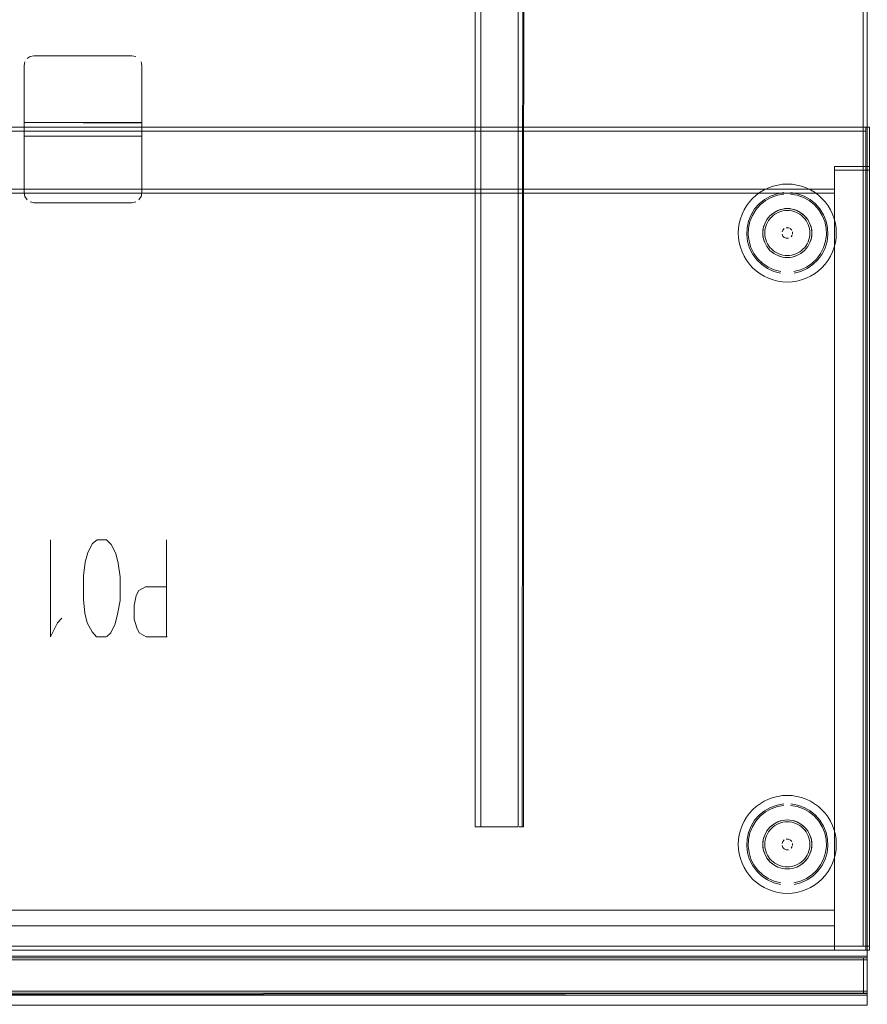
# Model space of a CAD drawing. Units: metres. Extents: x 2.44 to 7.35, y -5.59 to -1.36.
# Drawn here: x 2.82 to 3.25, y -3.42 to -2.92 of the extents above; entities that cross this region are included whole.
import ezdxf

# ---------------------------------------------------------------- set-up
doc = ezdxf.new("R2010")
doc.units = ezdxf.units.M
doc.header["$MEASUREMENT"] = 0

# ---------------------------------------------------------------- blocks, each defined once
blk = doc.blocks.new('8412d7c9-1b18-4953-b489-4cdbb471b9fa')
at = {"color": 18, "lineweight": 9, "true_color": 0x000000}
for p, q in [((2.82252, -2.97293), (2.82252, -2.97181)), ((2.82252, -2.97344), (2.82252, -2.97467)), ((2.82252, -2.9746), (2.82252, -2.97404)), ((2.82252, -2.97467), (2.82252, -2.97698)), ((2.88254, -2.97258), (2.88254, -2.97086)), ((2.88254, -2.97134), (2.88254, -2.97225)), ((2.88254, -2.97225), (2.88254, -2.97317)), ((2.88254, -2.97258), (2.88254, -2.97501)), ((2.88254, -2.97613), (2.88254, -2.9737)), ((2.82252, -2.9754), (2.82252, -2.97609)), ((2.88254, -2.97647), (2.88254, -2.97555)), ((3.20954, -3.01509), (3.21075, -3.01491)), ((3.18887, -3.03692), (3.18992, -3.03914)), ((3.19697, -3.04056), (3.19942, -3.0429)), ((3.20954, -3.32709), (3.21075, -3.32691)), ((3.18887, -3.34892), (3.18992, -3.35114)), ((3.19697, -3.35256), (3.19942, -3.3549))]:
    blk.add_line(p, q, dxfattribs=at)
at = {"color": 9, "lineweight": 9, "true_color": 0xc0c0c0}
blk.add_line((2.89524, -3.23335), (2.89524, -3.18385), dxfattribs=at)
at = {"color": 18, "lineweight": 9, "true_color": 0x000000}
for points in [[(2.45238, -3.39335), (2.45238, -1.79335), (3.25268, -1.79335), (3.25268, -3.39335)], [(3.25068, -3.39135), (2.45438, -3.39135), (3.25068, -3.39135), (3.25068, -1.79535)], [(3.25268, -3.39135), (3.25068, -3.39135), (3.25068, -1.79535), (3.25268, -1.79535), (3.25068, -1.79535), (3.25068, -3.39135), (3.25268, -3.39135), (3.25268, -1.79535)], [(3.05266, -3.33035), (3.05261, -1.85635), (3.05261, -3.33035)], [(2.88032, -2.9377)], [(2.8817, -2.93908)], [(2.8229, -2.93994), (2.82252, -2.94185)], [(2.88254, -2.94185), (2.88216, -2.93994), (2.88254, -2.94185), (2.88254, -2.97086)], [(3.25399, -3.39335), (2.45369, -3.39335), (2.45369, -2.97335), (3.25399, -2.97335)], [(3.25199, -2.97535), (3.25199, -2.97335), (2.4557, -2.97335), (2.4557, -2.97535), (2.4557, -2.97335), (3.25199, -2.97335), (3.25199, -2.97535), (2.4557, -2.97535)], [(3.25199, -2.97535), (3.25199, -2.97335), (2.4557, -2.97335), (2.4557, -2.97535), (2.4557, -2.97335), (3.25199, -2.97335), (3.25199, -2.97535), (2.4557, -2.97535)], [(3.25399, -3.39335), (3.25399, -2.97335), (3.25199, -2.97335), (3.25199, -3.39335), (3.25199, -2.97335), (3.25399, -2.97335), (3.25399, -3.39335), (3.25199, -3.39335)], [(3.25399, -3.39335), (3.25399, -2.97335), (3.25199, -2.97335), (3.25199, -3.39335), (3.25199, -2.97335), (3.25399, -2.97335), (3.25399, -3.39335), (3.25199, -3.39335)], [(3.25199, -3.39135), (3.25199, -2.97535), (2.4557, -2.97535), (2.4557, -3.39135), (2.4557, -2.97535), (3.25199, -2.97535), (3.25199, -3.39135), (2.4557, -3.39135)], [(3.25399, -3.39135), (3.25399, -2.99535), (3.23599, -2.99535), (3.23599, -3.39135), (3.23599, -2.99535), (3.25399, -2.99535), (3.25399, -3.39135), (3.23599, -3.39135)], [(3.23599, -3.00695), (3.23599, -3.00495), (2.4717, -3.00495), (2.4717, -3.00695), (2.4717, -3.00495), (3.23599, -3.00495), (3.23599, -3.00695), (2.4717, -3.00695)], [(3.23599, -3.37295), (3.23599, -3.00695), (2.4717, -3.00695), (2.4717, -3.37295), (2.4717, -3.00695), (3.23599, -3.00695), (3.23599, -3.37295), (2.4717, -3.37295)], [(2.8229, -3.00877), (2.82252, -3.00686), (2.8229, -3.00877), (2.82399, -3.01039)], [(2.82474, -3.01102)], [(2.87754, -3.01186), (2.87945, -3.01148), (2.87754, -3.01186), (2.82752, -3.01186), (2.82561, -3.01148), (2.82752, -3.01186)], [(2.88032, -3.01102)], [(3.22353, -3.02257), (3.22424, -3.02492), (3.22353, -3.02257), (3.22238, -3.02041)], [(3.20928, -3.02682), (3.20969, -3.02583)], [(3.21045, -3.02507), (3.20969, -3.02583)], [(3.21303, -3.0299)], [(3.21468, -3.02682), (3.21468, -3.02789)], [(3.21252, -3.03005), (3.21144, -3.03005)], [(3.21893, -3.03775), (3.21676, -3.0389), (3.21893, -3.03775), (3.22082, -3.03619), (3.22238, -3.0343), (3.22082, -3.03619)], [(3.22353, -3.33457), (3.22424, -3.33692), (3.22353, -3.33457), (3.22238, -3.33241)], [(3.20928, -3.33882), (3.20969, -3.33783)], [(3.21045, -3.33707), (3.20969, -3.33783)], [(3.21468, -3.33882), (3.21468, -3.33989)], [(3.21252, -3.34205), (3.21144, -3.34205)], [(3.21303, -3.3419)], [(3.21893, -3.34975), (3.21676, -3.3509), (3.21893, -3.34975), (3.22082, -3.34819), (3.22238, -3.3463), (3.22082, -3.34819)], [(2.4717, -3.38095), (3.23599, -3.38095), (2.4717, -3.38095), (2.4717, -3.37295)], [(3.23599, -3.37295), (3.23599, -3.38095), (3.23599, -3.37295), (2.4717, -3.37295)], [(2.45238, -3.39335), (3.25268, -3.39335), (3.25268, -3.39135), (2.45238, -3.39135), (3.25268, -3.39135), (3.25268, -3.39335), (2.45238, -3.39335), (2.45238, -3.39135)], [(2.45249, -3.42132), (3.25279, -3.42132), (3.25279, -3.39132), (2.45249, -3.39132)], [(2.4557, -3.39135), (2.4557, -3.39335), (3.25199, -3.39335), (3.25199, -3.39135), (3.25199, -3.39335), (2.4557, -3.39335), (2.4557, -3.39135), (3.25199, -3.39135)], [(2.4557, -3.39135), (2.4557, -3.39335), (3.25199, -3.39335), (3.25199, -3.39135), (3.25199, -3.39335), (2.4557, -3.39335), (2.4557, -3.39135), (3.25199, -3.39135)], [(3.25279, -3.39648)], [(3.25279, -3.39666)], [(3.25279, -3.39732), (3.25279, -3.41532), (3.25279, -3.39732), (2.4825, -3.39732)], [(2.4825, -3.41532), (3.25279, -3.41532), (2.4825, -3.41532), (2.4825, -3.39732)], [(3.25279, -3.39732), (3.25279, -3.41532), (3.25279, -3.39732), (2.4825, -3.39732)], [(2.4825, -3.41532), (3.25279, -3.41532), (2.4825, -3.41532), (2.4825, -3.39732)], [(2.4845, -3.41532), (3.25079, -3.41532), (2.4845, -3.41532), (2.4845, -3.39732)], [(3.25079, -3.39732), (3.25079, -3.41532), (3.25079, -3.39732), (2.4845, -3.39732)], [(3.25079, -3.41532), (3.25279, -3.41532), (3.25079, -3.41532), (3.25079, -3.39732)], [(3.25279, -3.39732), (3.25279, -3.41532), (3.25279, -3.39732), (3.25079, -3.39732)]]:
    blk.add_lwpolyline(points, close=True, dxfattribs=at)
for points in [[(3.05349, -3.33035), (3.05561, -3.33035), (3.05561, -1.85635), (3.07462, -1.85635)], [(3.05561, -3.33035), (3.07462, -3.33035), (3.07462, -1.85635), (3.07576, -1.85635)], [(3.0752, -1.85635), (3.05561, -1.85635), (3.05561, -3.33035), (3.07462, -3.33035), (3.07462, -1.85635)], [(3.0752, -3.33035), (3.07628, -3.33035), (3.07739, -3.33035), (3.07762, -1.85635)], [(3.07674, -3.33035), (3.07762, -1.85635)], [(2.82399, -2.93832), (2.82561, -2.93723), (2.82752, -2.93685), (2.87754, -2.93685), (2.87945, -2.93723)], [(2.82399, -2.93832)], [(2.87945, -2.93723), (2.87754, -2.93685), (2.82752, -2.93685), (2.82561, -2.93723)], [(2.82252, -2.97181), (2.82252, -2.94185), (2.82252, -2.97086), (2.88254, -2.97086)], [(2.88254, -2.97134), (2.82252, -2.97086), (2.82252, -2.97336)], [(2.82252, -2.97404), (2.82252, -2.97293)], [(2.88254, -2.97317), (2.82252, -2.97336), (2.88254, -2.97336)], [(2.82252, -2.9746)], [(2.88254, -2.97536), (2.82252, -2.97536), (2.88254, -2.97536)], [(2.82252, -2.97609), (2.82252, -3.00686), (2.82252, -2.97786)], [(2.88254, -2.97786), (2.82252, -2.97786), (2.88254, -2.97786), (2.88254, -3.00686)], [(2.88254, -2.97786), (2.88254, -3.00686), (2.88216, -3.00877), (2.88108, -3.01039)], [(2.88254, -2.97536)], [(2.88254, -2.97647), (2.88254, -2.97786), (2.88254, -2.97613)], [(3.20472, -3.00343), (3.20241, -3.00426), (3.20019, -3.00531)], [(3.20953, -3.00248), (3.2071, -3.00284), (3.20472, -3.00343)], [(3.21443, -3.00248), (3.21198, -3.00235), (3.20953, -3.00248)], [(3.22587, -3.00657), (3.22377, -3.00531), (3.22155, -3.00426), (3.21924, -3.00343), (3.21686, -3.00284), (3.21443, -3.00248)], [(2.88108, -3.01039), (2.88216, -3.00877), (2.88254, -3.00686)], [(3.19429, -3.00968), (3.19265, -3.01149), (3.19118, -3.01347)], [(3.19215, -3.02482), (3.19286, -3.0215), (3.19413, -3.01836), (3.19591, -3.01547), (3.19815, -3.01293), (3.20078, -3.0108), (3.20374, -3.00915)], [(3.20019, -3.00531), (3.19808, -3.00657), (3.19611, -3.00803), (3.19429, -3.00968)], [(3.21022, -3.0067), (3.20675, -3.0073), (3.20344, -3.00847), (3.20037, -3.01018), (3.19763, -3.01239)], [(3.20374, -3.00915), (3.20694, -3.00802), (3.21028, -3.00744)], [(3.22021, -3.00915), (3.21702, -3.00802), (3.21367, -3.00744)], [(3.22052, -3.00847), (3.2172, -3.0073), (3.21374, -3.0067)], [(3.23195, -3.0282), (3.23181, -3.02482), (3.23109, -3.0215), (3.22983, -3.01836), (3.22805, -3.01547), (3.22581, -3.01293), (3.22317, -3.0108), (3.22021, -3.00915)], [(3.23225, -3.03172), (3.23269, -3.02823), (3.23254, -3.02472), (3.2318, -3.02129), (3.23049, -3.01802), (3.22865, -3.01503), (3.22633, -3.01239), (3.22359, -3.01018), (3.22052, -3.00847)], [(3.23131, -3.01149), (3.22966, -3.00968), (3.22784, -3.00803), (3.22587, -3.00657)], [(3.18709, -3.02981), (3.18697, -3.02735), (3.18709, -3.0249), (3.18745, -3.02248), (3.18805, -3.0201), (3.18887, -3.01779), (3.18992, -3.01557), (3.19118, -3.01347)], [(3.19215, -3.02129), (3.19347, -3.01802), (3.19531, -3.01503), (3.19763, -3.01239)], [(3.21991, -3.01769), (3.21893, -3.01696), (3.21676, -3.01581), (3.21442, -3.01509), (3.21198, -3.01485), (3.20954, -3.01509), (3.21198, -3.01485)], [(3.21676, -3.01581), (3.21561, -3.01539), (3.21442, -3.01509), (3.2132, -3.01491), (3.21198, -3.01485), (3.21075, -3.01491)], [(3.21893, -3.01696), (3.22082, -3.01852), (3.22238, -3.02041), (3.22082, -3.01852), (3.21893, -3.01696), (3.21676, -3.01581), (3.21442, -3.01509), (3.21198, -3.01485)], [(3.23508, -3.01779), (3.23404, -3.01557), (3.23277, -3.01347), (3.23131, -3.01149)], [(3.20043, -3.02257), (3.20158, -3.02041), (3.20314, -3.01852), (3.20158, -3.02041), (3.20231, -3.01942), (3.20314, -3.01852)], [(3.21085, -3.01591), (3.20973, -3.01608), (3.20864, -3.01635), (3.20758, -3.01673), (3.20656, -3.01721), (3.20559, -3.01779), (3.20468, -3.01847), (3.20384, -3.01922), (3.20309, -3.02006), (3.20241, -3.02097)], [(3.20503, -3.01696), (3.20314, -3.01852), (3.20503, -3.01696), (3.20719, -3.01581), (3.20954, -3.01509), (3.20719, -3.01581), (3.20503, -3.01696), (3.20405, -3.01769), (3.20314, -3.01852)], [(3.20954, -3.01509), (3.20835, -3.01539), (3.20719, -3.01581), (3.20608, -3.01633), (3.20503, -3.01696)], [(3.21085, -3.01591), (3.21198, -3.01585), (3.21311, -3.01591)], [(3.21311, -3.01591), (3.21422, -3.01608), (3.21532, -3.01635), (3.21638, -3.01673)], [(3.21638, -3.01673), (3.2174, -3.01721), (3.21837, -3.01779), (3.21928, -3.01847), (3.22011, -3.01922), (3.22087, -3.02006), (3.22154, -3.02097)], [(3.21893, -3.01696), (3.21787, -3.01633), (3.21676, -3.01581)], [(3.22301, -3.02146), (3.22238, -3.02041), (3.22165, -3.01942), (3.22082, -3.01852), (3.21991, -3.01769)], [(3.23687, -3.02981), (3.23699, -3.02735), (3.23687, -3.0249), (3.23651, -3.02248), (3.23591, -3.0201), (3.23508, -3.01779)], [(3.19126, -3.02823), (3.19141, -3.02472), (3.19215, -3.02129)], [(3.19215, -3.02482), (3.19201, -3.0282), (3.19244, -3.03156), (3.19343, -3.03481)], [(3.20095, -3.02146), (3.20158, -3.02041), (3.20043, -3.02257), (3.19971, -3.02492), (3.19947, -3.02735), (3.19971, -3.02979), (3.20043, -3.03214), (3.20158, -3.0343), (3.20095, -3.03325), (3.20043, -3.03214)], [(3.19953, -3.02858), (3.19947, -3.02735), (3.19953, -3.02613), (3.19971, -3.02492), (3.20001, -3.02373), (3.20043, -3.02257), (3.20095, -3.02146)], [(3.20043, -3.02257), (3.19971, -3.02492), (3.19947, -3.02735), (3.19971, -3.02979), (3.20043, -3.03214), (3.20158, -3.0343)], [(3.20053, -3.02623), (3.2007, -3.02511), (3.20097, -3.02402), (3.20135, -3.02295)], [(3.20135, -3.02295), (3.20183, -3.02193), (3.20241, -3.02097)], [(3.21144, -3.02466), (3.21252, -3.02466)], [(3.21303, -3.02481), (3.21198, -3.0246)], [(3.22154, -3.02097), (3.22212, -3.02193), (3.22261, -3.02295), (3.22299, -3.02402), (3.22326, -3.02511), (3.22343, -3.02623), (3.22348, -3.02735), (3.22343, -3.02848), (3.22326, -3.0296)], [(3.22395, -3.03098), (3.22353, -3.03214), (3.22301, -3.03325), (3.22238, -3.0343), (3.22353, -3.03214), (3.22424, -3.02979), (3.22448, -3.02735), (3.22424, -3.02492), (3.22448, -3.02735)], [(3.22395, -3.03098), (3.22424, -3.02979), (3.22442, -3.02858), (3.22448, -3.02735), (3.22442, -3.02613), (3.22424, -3.02492), (3.22395, -3.02373), (3.22353, -3.02257), (3.22301, -3.02146)], [(3.18887, -3.03692), (3.18805, -3.03461), (3.18745, -3.03223), (3.18709, -3.02981)], [(3.19126, -3.02823), (3.19171, -3.03172), (3.19274, -3.03508), (3.19432, -3.03822), (3.19641, -3.04105)], [(3.20043, -3.03214), (3.20001, -3.03098), (3.19971, -3.02979), (3.19953, -3.02858)], [(3.20135, -3.03176), (3.20097, -3.03069), (3.2007, -3.0296), (3.20053, -3.02848), (3.20047, -3.02735), (3.20053, -3.02623)], [(3.20928, -3.02789), (3.20969, -3.02888), (3.21045, -3.02964), (3.21144, -3.03005), (3.21045, -3.02964)], [(3.21045, -3.02964), (3.20969, -3.02888), (3.20928, -3.02789)], [(3.21427, -3.02583), (3.21351, -3.02507)], [(3.21351, -3.02507), (3.21427, -3.02583)], [(3.21452, -3.02841), (3.21392, -3.0293)], [(3.21392, -3.0293), (3.21452, -3.02841)], [(3.22326, -3.0296), (3.22299, -3.03069), (3.22261, -3.03176), (3.22212, -3.03278), (3.22154, -3.03374)], [(3.22238, -3.0343), (3.22353, -3.03214), (3.22424, -3.02979), (3.22448, -3.02735)], [(3.229, -3.03783), (3.23053, -3.03481), (3.23152, -3.03156), (3.23195, -3.0282)], [(3.22966, -3.04503), (3.23131, -3.04321), (3.23277, -3.04124), (3.23404, -3.03914), (3.23508, -3.03692), (3.23591, -3.03461), (3.23651, -3.03223), (3.23687, -3.02981)], [(3.19697, -3.04056), (3.19496, -3.03783), (3.19343, -3.03481)], [(3.20384, -3.03549), (3.20309, -3.03465), (3.20241, -3.03374), (3.20183, -3.03278), (3.20135, -3.03176)], [(3.20503, -3.03775), (3.20608, -3.03838), (3.20719, -3.0389), (3.20503, -3.03775), (3.20314, -3.03619), (3.20158, -3.0343), (3.20314, -3.03619), (3.20503, -3.03775), (3.20405, -3.03702)], [(3.20158, -3.0343), (3.20231, -3.03528), (3.20314, -3.03619), (3.20405, -3.03702)], [(3.21548, -3.04778), (3.21889, -3.0469), (3.22209, -3.04545), (3.225, -3.04348), (3.22754, -3.04105), (3.22963, -3.03822), (3.23122, -3.03508), (3.23225, -3.03172)], [(3.21787, -3.03838), (3.21893, -3.03775), (3.21991, -3.03702), (3.22082, -3.03619), (3.22165, -3.03528), (3.22238, -3.0343)], [(3.22154, -3.03374), (3.22087, -3.03465), (3.22011, -3.03549)], [(3.19429, -3.04503), (3.19265, -3.04321), (3.19118, -3.04124), (3.18992, -3.03914)], [(3.20656, -3.0375), (3.20559, -3.03692), (3.20468, -3.03624), (3.20384, -3.03549)], [(3.20503, -3.03775), (3.20719, -3.0389), (3.20954, -3.03961), (3.20719, -3.0389)], [(3.21085, -3.0388), (3.20973, -3.03863), (3.20864, -3.03836), (3.20758, -3.03798), (3.20656, -3.0375)], [(3.21442, -3.03961), (3.21561, -3.03932), (3.21676, -3.0389), (3.21442, -3.03961), (3.21198, -3.03985), (3.20954, -3.03961), (3.20835, -3.03932), (3.20719, -3.0389)], [(3.20954, -3.03961), (3.21198, -3.03985), (3.21442, -3.03961), (3.21676, -3.0389), (3.21787, -3.03838)], [(3.20954, -3.03961), (3.21075, -3.03979), (3.21198, -3.03985), (3.2132, -3.03979), (3.21442, -3.03961)], [(3.21311, -3.0388), (3.21198, -3.03885), (3.21085, -3.0388)], [(3.21311, -3.0388), (3.21422, -3.03863), (3.21532, -3.03836), (3.21638, -3.03798)], [(3.21837, -3.03692), (3.2174, -3.0375), (3.21638, -3.03798)], [(3.22011, -3.03549), (3.21928, -3.03624), (3.21837, -3.03692)], [(3.22173, -3.0448), (3.22454, -3.0429), (3.22699, -3.04056), (3.229, -3.03783)], [(3.19429, -3.04503), (3.19611, -3.04668), (3.19808, -3.04814), (3.20019, -3.0494)], [(3.20847, -3.04778), (3.20507, -3.0469), (3.20187, -3.04545), (3.19895, -3.04348), (3.19641, -3.04105)], [(3.19942, -3.0429), (3.20223, -3.0448), (3.20532, -3.0462), (3.2086, -3.04705)], [(3.22173, -3.0448), (3.21864, -3.0462), (3.21536, -3.04705)], [(3.22966, -3.04503), (3.22784, -3.04668), (3.22587, -3.04814), (3.22377, -3.0494)], [(3.20019, -3.0494), (3.20241, -3.05045), (3.20472, -3.05128)], [(3.21924, -3.05128), (3.22155, -3.05045), (3.22377, -3.0494)], [(3.20472, -3.05128), (3.2071, -3.05187), (3.20953, -3.05223), (3.21198, -3.05235)], [(3.21924, -3.05128), (3.21686, -3.05187), (3.21443, -3.05223), (3.21198, -3.05235)], [(3.20472, -3.31543), (3.20241, -3.31626), (3.20019, -3.31731)], [(3.20953, -3.31448), (3.2071, -3.31484), (3.20472, -3.31543)], [(3.21443, -3.31448), (3.21198, -3.31435), (3.20953, -3.31448)], [(3.22587, -3.31857), (3.22377, -3.31731), (3.22155, -3.31626), (3.21924, -3.31543), (3.21686, -3.31484), (3.21443, -3.31448)], [(3.19215, -3.33682), (3.19286, -3.3335), (3.19413, -3.33036), (3.19591, -3.32747), (3.19815, -3.32493), (3.20078, -3.3228), (3.20374, -3.32115)], [(3.20019, -3.31731), (3.19808, -3.31857), (3.19611, -3.32003), (3.19429, -3.32168)], [(3.21022, -3.3187), (3.20675, -3.3193), (3.20344, -3.32047), (3.20037, -3.32218), (3.19763, -3.32439)], [(3.20374, -3.32115), (3.20694, -3.32002), (3.21028, -3.31944)], [(3.22021, -3.32115), (3.21702, -3.32002), (3.21367, -3.31944)], [(3.22052, -3.32047), (3.2172, -3.3193), (3.21374, -3.3187)], [(3.23195, -3.3402), (3.23181, -3.33682), (3.23109, -3.3335), (3.22983, -3.33036), (3.22805, -3.32747), (3.22581, -3.32493), (3.22317, -3.3228), (3.22021, -3.32115)], [(3.23225, -3.34372), (3.23269, -3.34023), (3.23254, -3.33672), (3.2318, -3.33329), (3.23049, -3.33002), (3.22865, -3.32703), (3.22633, -3.32439), (3.22359, -3.32218), (3.22052, -3.32047)], [(3.23131, -3.32349), (3.22966, -3.32168), (3.22784, -3.32003), (3.22587, -3.31857)], [(3.18709, -3.34181), (3.18697, -3.33935), (3.18709, -3.3369), (3.18745, -3.33448), (3.18805, -3.3321), (3.18887, -3.32979), (3.18992, -3.32757), (3.19118, -3.32547)], [(3.19429, -3.32168), (3.19265, -3.32349), (3.19118, -3.32547)], [(3.19215, -3.33329), (3.19347, -3.33002), (3.19531, -3.32703), (3.19763, -3.32439)], [(3.23508, -3.32979), (3.23404, -3.32757), (3.23277, -3.32547), (3.23131, -3.32349)], [(3.05266, -3.33035), (3.05446, -3.33035), (3.05561, -3.33035)], [(3.05349, -3.33035)], [(3.0752, -3.33035), (3.07628, -3.33035)], [(3.20043, -3.33457), (3.20158, -3.33241), (3.20314, -3.33052), (3.20158, -3.33241), (3.20231, -3.33142), (3.20314, -3.33052)], [(3.21085, -3.32791), (3.20973, -3.32808), (3.20864, -3.32835), (3.20758, -3.32873), (3.20656, -3.32921), (3.20559, -3.32979), (3.20468, -3.33047), (3.20384, -3.33122), (3.20309, -3.33206), (3.20241, -3.33297)], [(3.20503, -3.32896), (3.20314, -3.33052), (3.20503, -3.32896), (3.20719, -3.32781), (3.20954, -3.32709), (3.20719, -3.32781), (3.20503, -3.32896), (3.20405, -3.32969), (3.20314, -3.33052)], [(3.20954, -3.32709), (3.20835, -3.32739), (3.20719, -3.32781), (3.20608, -3.32833), (3.20503, -3.32896)], [(3.21991, -3.32969), (3.21893, -3.32896), (3.21676, -3.32781), (3.21442, -3.32709), (3.21198, -3.32685), (3.20954, -3.32709), (3.21198, -3.32685)], [(3.21676, -3.32781), (3.21561, -3.32739), (3.21442, -3.32709), (3.2132, -3.32691), (3.21198, -3.32685), (3.21075, -3.32691)], [(3.21085, -3.32791), (3.21198, -3.32785), (3.21311, -3.32791)], [(3.21893, -3.32896), (3.22082, -3.33052), (3.22238, -3.33241), (3.22082, -3.33052), (3.21893, -3.32896), (3.21676, -3.32781), (3.21442, -3.32709), (3.21198, -3.32685)], [(3.21311, -3.32791), (3.21422, -3.32808), (3.21532, -3.32835), (3.21638, -3.32873)], [(3.21638, -3.32873), (3.2174, -3.32921), (3.21837, -3.32979), (3.21928, -3.33047), (3.22011, -3.33122), (3.22087, -3.33206), (3.22154, -3.33297)], [(3.21893, -3.32896), (3.21787, -3.32833), (3.21676, -3.32781)], [(3.22301, -3.33346), (3.22238, -3.33241), (3.22165, -3.33142), (3.22082, -3.33052), (3.21991, -3.32969)], [(3.23687, -3.34181), (3.23699, -3.33935), (3.23687, -3.3369), (3.23651, -3.33448), (3.23591, -3.3321), (3.23508, -3.32979)], [(3.19126, -3.34023), (3.19141, -3.33672), (3.19215, -3.33329)], [(3.20095, -3.33346), (3.20158, -3.33241), (3.20043, -3.33457), (3.19971, -3.33692), (3.19947, -3.33935), (3.19971, -3.34179), (3.20043, -3.34414), (3.20158, -3.3463), (3.20095, -3.34525), (3.20043, -3.34414)], [(3.19953, -3.34058), (3.19947, -3.33935), (3.19953, -3.33813), (3.19971, -3.33692), (3.20001, -3.33573), (3.20043, -3.33457), (3.20095, -3.33346)], [(3.20043, -3.33457), (3.19971, -3.33692), (3.19947, -3.33935), (3.19971, -3.34179), (3.20043, -3.34414), (3.20158, -3.3463)], [(3.20053, -3.33823), (3.2007, -3.33711), (3.20097, -3.33602), (3.20135, -3.33495)], [(3.20135, -3.33495), (3.20183, -3.33393), (3.20241, -3.33297)], [(3.22154, -3.33297), (3.22212, -3.33393), (3.22261, -3.33495), (3.22299, -3.33602), (3.22326, -3.33711), (3.22343, -3.33823), (3.22348, -3.33935), (3.22343, -3.34048), (3.22326, -3.3416)], [(3.22395, -3.34298), (3.22424, -3.34179), (3.22442, -3.34058), (3.22448, -3.33935), (3.22442, -3.33813), (3.22424, -3.33692), (3.22395, -3.33573), (3.22353, -3.33457), (3.22301, -3.33346)], [(3.19126, -3.34023), (3.19171, -3.34372), (3.19274, -3.34708), (3.19432, -3.35022), (3.19641, -3.35305)], [(3.19215, -3.33682), (3.19201, -3.3402), (3.19244, -3.34356), (3.19343, -3.34681)], [(3.20043, -3.34414), (3.20001, -3.34298), (3.19971, -3.34179), (3.19953, -3.34058)], [(3.20135, -3.34376), (3.20097, -3.34269), (3.2007, -3.3416), (3.20053, -3.34048), (3.20047, -3.33935), (3.20053, -3.33823)], [(3.20928, -3.33989), (3.20969, -3.34088), (3.21045, -3.34164), (3.21144, -3.34205), (3.21045, -3.34164)], [(3.21045, -3.34164), (3.20969, -3.34088), (3.20928, -3.33989)], [(3.21144, -3.33666), (3.21252, -3.33666)], [(3.21303, -3.33681), (3.21198, -3.3366)], [(3.21351, -3.33707), (3.21427, -3.33783)], [(3.21427, -3.33783), (3.21351, -3.33707)], [(3.21392, -3.3413), (3.21452, -3.34041)], [(3.21452, -3.34041), (3.21392, -3.3413)], [(3.22395, -3.34298), (3.22353, -3.34414), (3.22301, -3.34525), (3.22238, -3.3463), (3.22353, -3.34414), (3.22424, -3.34179), (3.22448, -3.33935), (3.22424, -3.33692), (3.22448, -3.33935)], [(3.22238, -3.3463), (3.22353, -3.34414), (3.22424, -3.34179), (3.22448, -3.33935)], [(3.229, -3.34983), (3.23053, -3.34681), (3.23152, -3.34356), (3.23195, -3.3402)], [(3.18887, -3.34892), (3.18805, -3.34661), (3.18745, -3.34423), (3.18709, -3.34181)], [(3.20384, -3.34749), (3.20309, -3.34665), (3.20241, -3.34574), (3.20183, -3.34478), (3.20135, -3.34376)], [(3.20503, -3.34975), (3.20608, -3.35038), (3.20719, -3.3509), (3.20503, -3.34975), (3.20314, -3.34819), (3.20158, -3.3463), (3.20314, -3.34819), (3.20503, -3.34975), (3.20405, -3.34902)], [(3.20158, -3.3463), (3.20231, -3.34728), (3.20314, -3.34819), (3.20405, -3.34902)], [(3.21548, -3.35978), (3.21889, -3.3589), (3.22209, -3.35745), (3.225, -3.35548), (3.22754, -3.35305), (3.22963, -3.35022), (3.23122, -3.34708), (3.23225, -3.34372)], [(3.21787, -3.35038), (3.21893, -3.34975), (3.21991, -3.34902), (3.22082, -3.34819), (3.22165, -3.34728), (3.22238, -3.3463)], [(3.22154, -3.34574), (3.22087, -3.34665), (3.22011, -3.34749)], [(3.22326, -3.3416), (3.22299, -3.34269), (3.22261, -3.34376), (3.22212, -3.34478), (3.22154, -3.34574)], [(3.22966, -3.35703), (3.23131, -3.35521), (3.23277, -3.35324), (3.23404, -3.35114), (3.23508, -3.34892), (3.23591, -3.34661), (3.23651, -3.34423), (3.23687, -3.34181)], [(3.19429, -3.35703), (3.19265, -3.35521), (3.19118, -3.35324), (3.18992, -3.35114)], [(3.19697, -3.35256), (3.19496, -3.34983), (3.19343, -3.34681)], [(3.20656, -3.3495), (3.20559, -3.34892), (3.20468, -3.34824), (3.20384, -3.34749)], [(3.20503, -3.34975), (3.20719, -3.3509), (3.20954, -3.35161), (3.20719, -3.3509)], [(3.21085, -3.3508), (3.20973, -3.35063), (3.20864, -3.35036), (3.20758, -3.34998), (3.20656, -3.3495)], [(3.21442, -3.35161), (3.21561, -3.35132), (3.21676, -3.3509), (3.21442, -3.35161), (3.21198, -3.35185), (3.20954, -3.35161), (3.20835, -3.35132), (3.20719, -3.3509)], [(3.20954, -3.35161), (3.21198, -3.35185), (3.21442, -3.35161), (3.21676, -3.3509), (3.21787, -3.35038)], [(3.21311, -3.3508), (3.21198, -3.35085), (3.21085, -3.3508)], [(3.21311, -3.3508), (3.21422, -3.35063), (3.21532, -3.35036), (3.21638, -3.34998)], [(3.21837, -3.34892), (3.2174, -3.3495), (3.21638, -3.34998)], [(3.22011, -3.34749), (3.21928, -3.34824), (3.21837, -3.34892)], [(3.22173, -3.3568), (3.22454, -3.3549), (3.22699, -3.35256), (3.229, -3.34983)], [(3.20847, -3.35978), (3.20507, -3.3589), (3.20187, -3.35745), (3.19895, -3.35548), (3.19641, -3.35305)], [(3.19942, -3.3549), (3.20223, -3.3568), (3.20532, -3.3582), (3.2086, -3.35905)], [(3.20954, -3.35161), (3.21075, -3.35179), (3.21198, -3.35185), (3.2132, -3.35179), (3.21442, -3.35161)], [(3.19429, -3.35703), (3.19611, -3.35868), (3.19808, -3.36014), (3.20019, -3.3614)], [(3.20019, -3.3614), (3.20241, -3.36245), (3.20472, -3.36328)], [(3.22173, -3.3568), (3.21864, -3.3582), (3.21536, -3.35905)], [(3.21924, -3.36328), (3.22155, -3.36245), (3.22377, -3.3614)], [(3.22966, -3.35703), (3.22784, -3.35868), (3.22587, -3.36014), (3.22377, -3.3614)], [(3.20472, -3.36328), (3.2071, -3.36387), (3.20953, -3.36423), (3.21198, -3.36435)], [(3.21924, -3.36328), (3.21686, -3.36387), (3.21443, -3.36423), (3.21198, -3.36435)], [(2.4825, -3.39648), (3.25279, -3.39632), (2.4825, -3.39632)], [(2.4825, -3.41432), (3.25279, -3.41432), (3.25279, -3.39832), (3.25279, -3.41617)], [(2.4825, -3.39832), (3.25279, -3.39832), (2.4825, -3.39832), (2.4825, -3.41432)], [(2.4825, -3.39832), (2.4825, -3.41432), (3.25279, -3.41432), (3.25279, -3.41544)], [(3.25279, -3.39793), (3.25279, -3.39691)], [(3.25279, -3.39691), (3.25279, -3.39832)], [(3.25279, -3.41544), (2.4825, -3.41632)], [(2.4825, -3.41629), (3.25279, -3.41632)], [(3.25279, -3.41617)]]:
    blk.add_lwpolyline(points, dxfattribs=at)
at = {"color": 42, "lineweight": 9, "true_color": 0xcc9900}
blk.add_lwpolyline([(3.25199, -3.39135), (3.25199, -2.97535), (2.4557, -2.97535), (2.4557, -3.39135), (2.4557, -2.97535), (3.25199, -2.97535), (3.25199, -3.39135), (2.4557, -3.39135)], close=True, dxfattribs=at)
at = {"color": 2, "lineweight": 9, "true_color": 0xffff00}
for points in [[(3.25399, -2.99535), (3.25399, -2.99335), (3.25399, -2.99535), (3.23599, -2.99535)], [(3.23599, -2.99335), (3.25399, -2.99335), (3.23599, -2.99335), (3.23599, -2.99535)], [(3.25399, -3.39135), (3.25399, -3.39335), (3.25399, -3.39135), (3.23599, -3.39135)], [(3.23599, -3.39335), (3.25399, -3.39335), (3.23599, -3.39335), (3.23599, -3.39135)]]:
    blk.add_lwpolyline(points, close=True, dxfattribs=at)
at = {"color": 9, "lineweight": 9, "true_color": 0xc0c0c0}
for points in [[(2.84172, -3.22385), (2.83946, -3.22635), (2.83596, -3.23335), (2.83596, -3.18385)], [(2.86447, -3.23335), (2.86672, -3.23135), (2.86898, -3.22685), (2.87023, -3.22185), (2.87148, -3.21485), (2.87148, -3.20285), (2.87048, -3.19585), (2.86923, -3.19085), (2.86697, -3.18635), (2.86447, -3.18385), (2.85972, -3.18385), (2.85747, -3.18585), (2.85497, -3.19035), (2.85372, -3.19535), (2.85272, -3.20235), (2.85272, -3.21435), (2.85347, -3.22135), (2.85472, -3.22635), (2.85722, -3.23085), (2.85947, -3.23335), (2.86422, -3.23335)], [(2.89549, -3.23335), (2.88473, -3.23335), (2.88123, -3.23135), (2.87998, -3.22885), (2.87873, -3.22435), (2.87873, -3.21735), (2.87973, -3.21235), (2.88098, -3.20985), (2.88448, -3.20785), (2.89524, -3.20785)]]:
    blk.add_lwpolyline(points, dxfattribs=at)
blk = doc.blocks.new('d9407d81-5b79-4c9c-b062-7cd75b9bc388')
blk.add_blockref('8412d7c9-1b18-4953-b489-4cdbb471b9fa', (0, 0))

msp = doc.modelspace()

# ---------------------------------------------------------------- block references
msp.add_blockref('d9407d81-5b79-4c9c-b062-7cd75b9bc388', (0, 0))

doc.saveas('drawing.dxf')
